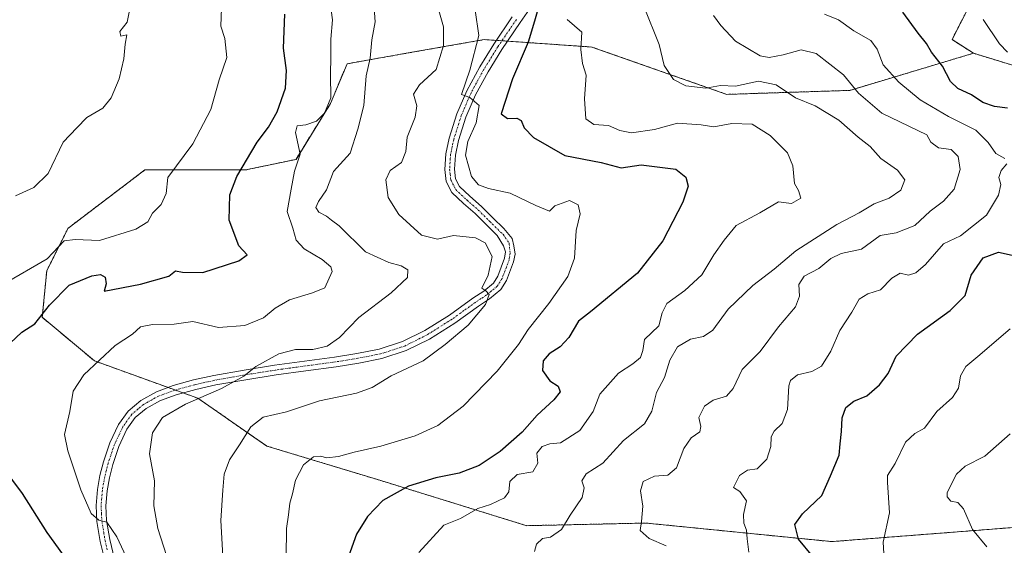
# Model space of a CAD drawing. Units: metres. Extents: x 613964 to 617406, y 4747884 to 4750254.
# Drawn here: x 615014 to 615294, y 4749174 to 4749323 of the extents above; entities that cross this region are included whole.
import ezdxf

# ---------------------------------------------------------------- set-up
doc = ezdxf.new("R2010")
doc.units = ezdxf.units.M
doc.header["$MEASUREMENT"] = 0
doc.linetypes.add('TRAZO_Y_PUNTO', pattern=[1, 0.5, -0.25, 0, -0.25])
doc.linetypes.add('TRAZOS', pattern=[0.75, 0.5, -0.25])
for name, color, linetype, lineweight in [('Arbolado forestal', 92, 'TRAZOS', 0), ('Arbolado forestal CxS', 92, 'Continuous', 0), ('Curva de nivel maestra', 36, 'Continuous', 30), ('Curva de nivel normal', 36, 'Continuous', 0), ('Matorral', 135, 'Continuous', 0), ('Matorral CxS', 135, 'Continuous', 0), ('Pista no pavimentada', 254, 'Continuous', 13), ('Pista no pavimentada Cxs', 254, 'Continuous', 0), ('Pista pavimentada eje', 135, 'TRAZO_Y_PUNTO', 0)]:
    doc.layers.add(name, color=color, linetype=linetype, lineweight=lineweight)

# ---------------------------------------------------------------- blocks, each defined once
blk = doc.blocks.new('*U179')
at = {"layer": 'Curva de nivel normal', "color": 36, "linetype": 'Continuous', "lineweight": 0}
blk.add_polyline3d([(615048.39, 4749161.62, 705), (615041.75, 4749176.01, 705), (615038.85, 4749180.2, 705), (615036.61, 4749180.72, 705), (615034.4, 4749182.6, 705), (615031.45, 4749189.31, 705), (615027.83, 4749200.35, 705), (615026.83, 4749204.99, 705), (615028.4, 4749211.54, 705), (615029.34, 4749217.29, 705), (615032.31, 4749221.9, 705), (615041.2, 4749230.29, 705), (615046.16, 4749233.43, 705), (615048.46, 4749235.51, 705), (615051.84, 4749236.22, 705), (615057.94, 4749236.28, 705), (615063.29, 4749237.09, 705), (615070.56, 4749235.37, 705), (615078.08, 4749235.96, 705), (615083.38, 4749238.06, 705), (615086.62, 4749240.88, 705), (615090.69, 4749243.23, 705), (615097.27, 4749245.22, 705), (615100.72, 4749246.62, 705), (615102.78, 4749251.27, 705), (615102.43, 4749252.59, 705), (615100.02, 4749254.67, 705), (615094.9, 4749257.65, 705), (615092.65, 4749260.12, 705), (615091.63, 4749263.54, 705), (615090.08, 4749268.29, 705), (615091.17, 4749274.54, 705), (615092.15, 4749279.7, 705), (615093.74, 4749284.54, 705), (615092.39, 4749290.68, 705), (615092.86, 4749292.58, 705), (615095.37, 4749292.83, 705), (615098.34, 4749293.9, 705), (615100.67, 4749296.18, 705), (615102.46, 4749300.48, 705), (615102.38, 4749306.98, 705), (615102.48, 4749312.16, 705), (615102.45, 4749317.12, 705), (615102.94, 4749322.62, 705), (615101.42, 4749333.76, 705)], dxfattribs=at)
blk = doc.blocks.new('*U183')
at = {"layer": 'Curva de nivel normal', "color": 36, "linetype": 'Continuous', "lineweight": 0}
blk.add_polyline3d([(615009.53, 4749247.66, 695), (615021.98, 4749254.82, 695), (615026.78, 4749259.94, 695), (615029.89, 4749260.27, 695), (615036.78, 4749260.02, 695), (615047.13, 4749263.25, 695), (615050.47, 4749265.36, 695), (615051.84, 4749267.79, 695), (615054.32, 4749270.21, 695), (615055.67, 4749273.4, 695), (615056.21, 4749277.87, 695), (615063.32, 4749287.47, 695), (615068.4, 4749297.2, 695), (615070.78, 4749305.54, 695), (615072.89, 4749311.87, 695), (615072.37, 4749317.28, 695), (615071.22, 4749320.82, 695), (615071.41, 4749325.94, 695)], dxfattribs=at)
blk = doc.blocks.new('*U184')
at = {"layer": 'Curva de nivel normal', "color": 36, "linetype": 'Continuous', "lineweight": 0}
for points in [[(615242.53, 4749324.23, 745), (615246.53, 4749322.55, 745), (615250.86, 4749319.47, 745), (615255.69, 4749316.74, 745), (615257.51, 4749314.3, 745), (615259.21, 4749309.88, 745), (615263.67, 4749304.89, 745), (615269.73, 4749299.91, 745), (615277.79, 4749295.23, 745), (615285.52, 4749291.3, 745), (615289.06, 4749287.82, 745), (615291.17, 4749284.72, 745), (615293.7, 4749283.32, 745)], [(615294.34, 4749281.8, 745), (615292.67, 4749279.87, 745), (615292.07, 4749277.87, 745), (615292.62, 4749275.87, 745), (615291.98, 4749272.93, 745), (615288.55, 4749267.2, 745), (615281.16, 4749261.34, 745), (615276.36, 4749259.09, 745), (615271.2, 4749253.23, 745), (615268.52, 4749250.82, 745), (615266.41, 4749250.23, 745), (615264.02, 4749250.8, 745), (615261.66, 4749249.36, 745), (615258.42, 4749246.08, 745), (615254.82, 4749244.92, 745), (615252.38, 4749243.4, 745), (615250.28, 4749239.68, 745), (615246.9, 4749234.52, 745), (615244.36, 4749228.62, 745), (615241.67, 4749224.42, 745), (615238.96, 4749222.88, 745), (615234.9, 4749221.97, 745), (615232.92, 4749220.36, 745), (615232.41, 4749218.84, 745), (615232.1, 4749212.14, 745), (615230.5, 4749208.1, 745), (615228.25, 4749205.99, 745), (615227.4, 4749204.36, 745), (615227.3, 4749201.66, 745), (615226.19, 4749198.01, 745), (615223.43, 4749195.32, 745), (615220.67, 4749194.94, 745), (615218.4, 4749193.42, 745), (615216.7, 4749189.98, 745), (615218.52, 4749188.87, 745), (615220.42, 4749186.24, 745), (615219.58, 4749182.32, 745), (615219.65, 4749179.9, 745), (615220.44, 4749177.94, 745), (615220.62, 4749175.44, 745), (615221.05, 4749171.64, 745)]]:
    blk.add_polyline3d(points, dxfattribs=at)
blk = doc.blocks.new('*U186')
at = {"layer": 'Curva de nivel normal', "color": 36, "linetype": 'Continuous', "lineweight": 0}
for points in [[(615287.55, 4749322.72, 755), (615292.23, 4749315.78, 755), (615294.52, 4749313.43, 755)], [(615295.26, 4749234.94, 755), (615286.12, 4749227.11, 755), (615282.65, 4749224.26, 755), (615281.14, 4749221.64, 755), (615280.64, 4749218.2, 755), (615278.88, 4749215.54, 755), (615274.42, 4749211.54, 755), (615270.96, 4749206.8, 755), (615268.18, 4749205.27, 755), (615265.53, 4749202.81, 755), (615262.6, 4749196.79, 755), (615260.42, 4749193.44, 755), (615260.4, 4749191.4, 755), (615261.01, 4749182.84, 755), (615259.17, 4749174.52, 755), (615259.57, 4749167.97, 755)]]:
    blk.add_polyline3d(points, dxfattribs=at)
blk = doc.blocks.new('*U208')
at = {"layer": 'Curva de nivel normal', "color": 36, "linetype": 'Continuous', "lineweight": 0}
blk.add_polyline3d([(615058.22, 4749163.02, 710), (615053.35, 4749178.39, 710), (615052.24, 4749184.83, 710), (615052.42, 4749191.87, 710), (615050.97, 4749199.54, 710), (615051.87, 4749205.54, 710), (615054.64, 4749209.8, 710), (615061.17, 4749213.67, 710), (615071.46, 4749218.08, 710), (615077.78, 4749221.61, 710), (615081.2, 4749224.32, 710), (615087.7, 4749227.94, 710), (615092.38, 4749229.17, 710), (615097.33, 4749229.16, 710), (615101.44, 4749230.04, 710), (615104.86, 4749232.54, 710), (615110.44, 4749238.2, 710), (615119.59, 4749245.2, 710), (615124.19, 4749249.54, 710), (615124.28, 4749251.75, 710), (615122.42, 4749252.89, 710), (615118.88, 4749253.75, 710), (615112.28, 4749256.78, 710), (615104.84, 4749264.22, 710), (615102.62, 4749265.76, 710), (615101.22, 4749266.9, 710), (615099.06, 4749268.07, 710), (615098.19, 4749269.36, 710), (615098.96, 4749271.1, 710), (615101.23, 4749274.37, 710), (615103.21, 4749279.61, 710), (615107.98, 4749284.83, 710), (615110.08, 4749291.56, 710), (615111.82, 4749298.33, 710), (615112.49, 4749306.72, 710), (615113.63, 4749311.69, 710), (615114.08, 4749316.92, 710), (615115.02, 4749322.04, 710), (615114.69, 4749327.2, 710)], dxfattribs=at)
blk = doc.blocks.new('*U212')
at = {"layer": 'Curva de nivel normal', "color": 36, "linetype": 'Continuous', "lineweight": 0}
blk.add_polyline3d([(615295.24, 4749205.25, 760), (615288.04, 4749198.87, 760), (615282.53, 4749196.01, 760), (615280.05, 4749193.75, 760), (615277.41, 4749188.56, 760), (615277.36, 4749187.32, 760), (615278.41, 4749186.08, 760), (615280.39, 4749185.73, 760), (615281.98, 4749183.98, 760), (615284.54, 4749178.05, 760), (615288.6, 4749173.17, 760)], dxfattribs=at)
blk = doc.blocks.new('*U223')
at = {"layer": 'Curva de nivel normal', "color": 36, "linetype": 'Continuous', "lineweight": 0}
blk.add_polyline3d([(615169.5, 4749322.66, 730), (615173.72, 4749319.13, 730), (615173.36, 4749314.2, 730), (615173.86, 4749310.2, 730), (615174.92, 4749306.87, 730), (615174.46, 4749300.16, 730), (615174.81, 4749294.49, 730), (615177.05, 4749292.9, 730), (615181.28, 4749292.61, 730), (615184.46, 4749291.2, 730), (615187.82, 4749290.56, 730), (615194.27, 4749291.47, 730), (615200.86, 4749293.28, 730), (615207.53, 4749292.85, 730), (615211.14, 4749292.28, 730), (615216.24, 4749293.24, 730), (615222, 4749293.01, 730), (615227.14, 4749289.81, 730), (615232.04, 4749284.86, 730), (615233.54, 4749281.16, 730), (615234.03, 4749276.19, 730), (615235.22, 4749274.18, 730), (615235.86, 4749272.02, 730), (615233.23, 4749270.52, 730), (615229.51, 4749270.97, 730), (615224.16, 4749267.88, 730), (615217.47, 4749264.32, 730), (615214.07, 4749260.1, 730), (615211.15, 4749255.98, 730), (615207.7, 4749250.31, 730), (615202.89, 4749245.87, 730), (615197.81, 4749242.2, 730), (615196.47, 4749239.54, 730), (615195.52, 4749235.87, 730), (615191.51, 4749232, 730), (615190.99, 4749228.87, 730), (615190.32, 4749226.86, 730), (615188.2, 4749225.09, 730), (615184.07, 4749222.37, 730), (615178.84, 4749216.44, 730), (615176.86, 4749211.54, 730), (615173.13, 4749206.2, 730), (615167.6, 4749202.66, 730), (615164.56, 4749202.38, 730), (615162.4, 4749201.66, 730), (615160.96, 4749199.7, 730), (615161.21, 4749196.88, 730), (615159.77, 4749194.41, 730), (615155.3, 4749193.69, 730), (615153.28, 4749191.66, 730), (615152.96, 4749188.81, 730), (615151.77, 4749187.11, 730), (615147.8, 4749185.2, 730), (615144.14, 4749184.06, 730), (615139.27, 4749181.18, 730), (615134.52, 4749179.33, 730), (615127.43, 4749171.54, 730)], dxfattribs=at)
blk = doc.blocks.new('*U226')
at = {"layer": 'Curva de nivel normal', "color": 36, "linetype": 'Continuous', "lineweight": 0}
blk.add_polyline3d([(615143.42, 4749325.38, 720), (615144.45, 4749318.13, 720), (615141.91, 4749308.35, 720), (615139.51, 4749301.44, 720), (615141.89, 4749300.6, 720), (615144.58, 4749298.26, 720), (615143.74, 4749293.36, 720), (615141.3, 4749288.12, 720), (615140.64, 4749284.2, 720), (615142.39, 4749278.17, 720), (615144.33, 4749275.86, 720), (615147.23, 4749274.75, 720), (615153.35, 4749273.48, 720), (615160.66, 4749270, 720), (615164.5, 4749268.38, 720), (615166.04, 4749269.89, 720), (615170.14, 4749271.36, 720), (615172.61, 4749270.1, 720), (615173.18, 4749267.59, 720), (615172.1, 4749262.87, 720), (615171.56, 4749255.02, 720), (615169.74, 4749249.82, 720), (615164.34, 4749242.12, 720), (615158.42, 4749234.82, 720), (615155.67, 4749230.54, 720), (615149.66, 4749223, 720), (615140.04, 4749213.06, 720), (615132.82, 4749207.58, 720), (615126.4, 4749204.63, 720), (615116.62, 4749201.67, 720), (615109.1, 4749200.05, 720), (615104.59, 4749198.75, 720), (615101.3, 4749198.42, 720), (615099.56, 4749198.9, 720), (615097.55, 4749198.73, 720), (615094.66, 4749196.43, 720), (615092.42, 4749192.04, 720), (615091.54, 4749188.2, 720), (615090.84, 4749185.54, 720), (615090.45, 4749182.2, 720), (615089.89, 4749178.4, 720), (615089.8, 4749170.34, 720)], dxfattribs=at)
blk = doc.blocks.new('*U231')
at = {"layer": 'Curva de nivel normal', "color": 36, "linetype": 'Continuous', "lineweight": 0}
blk.add_polyline3d([(615132.57, 4749327.19, 715), (615134.45, 4749320.6, 715), (615134.46, 4749315.32, 715), (615132.34, 4749308.56, 715), (615127.63, 4749304.2, 715), (615125.94, 4749301.54, 715), (615126.84, 4749298.2, 715), (615126.42, 4749295.02, 715), (615124.1, 4749289.36, 715), (615123.69, 4749285.26, 715), (615122.54, 4749282.1, 715), (615119.32, 4749279.87, 715), (615118.04, 4749277.19, 715), (615118.72, 4749272.19, 715), (615121.71, 4749267.38, 715), (615128.21, 4749261.55, 715), (615132.7, 4749260.38, 715), (615137.27, 4749261.43, 715), (615143.46, 4749260.83, 715), (615146.26, 4749259.36, 715), (615148.22, 4749255.54, 715), (615147.1, 4749250.2, 715), (615145.3, 4749246.52, 715), (615146.42, 4749245.76, 715), (615147.4, 4749244.74, 715), (615146.36, 4749241.84, 715), (615141.41, 4749236.07, 715), (615134.93, 4749230.54, 715), (615128.7, 4749225.91, 715), (615119.6, 4749221.69, 715), (615114.17, 4749218.34, 715), (615109.77, 4749216.75, 715), (615099.2, 4749214.57, 715), (615089.84, 4749211.41, 715), (615083.24, 4749209.93, 715), (615079.72, 4749207.24, 715), (615076.56, 4749202.11, 715), (615073.68, 4749197.85, 715), (615072.14, 4749193.78, 715), (615071.75, 4749189.2, 715), (615071.2, 4749180.62, 715), (615072.29, 4749162.01, 715)], dxfattribs=at)
blk = doc.blocks.new('*U242')
at = {"layer": 'Curva de nivel normal', "color": 36, "linetype": 'Continuous', "lineweight": 0}
blk.add_polyline3d([(615045.29, 4749325.22, 690), (615044.6, 4749321.94, 690), (615042.52, 4749319.27, 690), (615042.84, 4749317.99, 690), (615044.53, 4749318.3, 690), (615044.11, 4749315.7, 690), (615043.69, 4749311.54, 690), (615042.33, 4749305.87, 690), (615040.1, 4749300.5, 690), (615037.76, 4749297.55, 690), (615033.24, 4749294.87, 690), (615030.38, 4749292, 690), (615026.5, 4749287.92, 690), (615022.21, 4749279.03, 690), (615018.12, 4749275.08, 690), (615012.96, 4749272.71, 690)], dxfattribs=at)
blk = doc.blocks.new('*U251')
at = {"layer": 'Curva de nivel normal', "color": 36, "linetype": 'Continuous', "lineweight": 0}
blk.add_polyline3d([(615197.6, 4749173.47, 740), (615192.77, 4749175.51, 740), (615190.25, 4749177.8, 740), (615190.66, 4749180.34, 740), (615191.04, 4749184.68, 740), (615190.36, 4749189.03, 740), (615191.06, 4749191.73, 740), (615194.3, 4749193.2, 740), (615198.14, 4749193.51, 740), (615200.56, 4749195.58, 740), (615202.66, 4749201.05, 740), (615204.76, 4749204.09, 740), (615207.2, 4749205.79, 740), (615207.5, 4749207.3, 740), (615206.89, 4749209.84, 740), (615208.49, 4749213.09, 740), (615210.99, 4749214.79, 740), (615214.72, 4749215.91, 740), (615216.66, 4749218.06, 740), (615219.2, 4749223.42, 740), (615224.33, 4749228.54, 740), (615229.5, 4749235.54, 740), (615234.31, 4749241.2, 740), (615235.5, 4749244.2, 740), (615235.28, 4749247.54, 740), (615236.77, 4749249.87, 740), (615240.98, 4749252.12, 740), (615244.33, 4749254.97, 740), (615247.32, 4749256.31, 740), (615253.04, 4749257.61, 740), (615258.32, 4749261.48, 740), (615262.86, 4749262.17, 740), (615268.2, 4749264.31, 740), (615272.53, 4749268.38, 740), (615276.38, 4749271.19, 740), (615279.4, 4749274.57, 740), (615281.03, 4749280.2, 740), (615280.52, 4749283.86, 740), (615278.5, 4749285.84, 740), (615274.93, 4749286.29, 740), (615272.76, 4749287.88, 740), (615271.58, 4749289.97, 740), (615258.82, 4749296.16, 740), (615252.18, 4749301.82, 740), (615247.96, 4749306.96, 740), (615240.24, 4749313.01, 740), (615235.93, 4749314.1, 740), (615230.85, 4749312.64, 740), (615226.83, 4749311.92, 740), (615224.34, 4749312.35, 740), (615217.34, 4749316.59, 740), (615213.17, 4749321.01, 740), (615211.01, 4749323.82, 740)], dxfattribs=at)
blk = doc.blocks.new('*U252')
at = {"layer": 'Curva de nivel normal', "color": 36, "linetype": 'Continuous', "lineweight": 0}
blk.add_polyline3d([(615191.38, 4749326.21, 735), (615195.63, 4749315.59, 735), (615197.02, 4749309.69, 735), (615199.7, 4749305.72, 735), (615203.21, 4749303.93, 735), (615208.84, 4749303.19, 735), (615213.08, 4749303.95, 735), (615217.3, 4749303.75, 735), (615223.87, 4749305.22, 735), (615228.86, 4749304.12, 735), (615234.35, 4749300.5, 735), (615239.9, 4749298.24, 735), (615246.67, 4749294.14, 735), (615252.14, 4749289.32, 735), (615255.54, 4749286.68, 735), (615258.54, 4749283.31, 735), (615263.26, 4749280, 735), (615265.39, 4749277.21, 735), (615264.2, 4749274.3, 735), (615260.94, 4749272.07, 735), (615256.63, 4749270.46, 735), (615252.4, 4749267.9, 735), (615246.02, 4749264.57, 735), (615234.41, 4749257.12, 735), (615228.25, 4749251.93, 735), (615222.26, 4749247.3, 735), (615215.21, 4749240.56, 735), (615210.86, 4749234.61, 735), (615208.2, 4749232.8, 735), (615204.53, 4749232.09, 735), (615200.86, 4749229.84, 735), (615198.69, 4749226.07, 735), (615197.18, 4749221.21, 735), (615194.87, 4749216.95, 735), (615193.58, 4749211.62, 735), (615191.48, 4749208.08, 735), (615185.48, 4749203.3, 735), (615179.64, 4749196.87, 735), (615174.88, 4749193.87, 735), (615173.65, 4749191.87, 735), (615174.33, 4749189.86, 735), (615173.74, 4749187.14, 735), (615170.35, 4749182.19, 735), (615167.96, 4749178.13, 735), (615164.83, 4749175.92, 735), (615162.5, 4749175.55, 735), (615160.79, 4749173.89, 735), (615160.26, 4749171.87, 735)], dxfattribs=at)
blk = doc.blocks.new('*U256')
at = {"layer": 'Curva de nivel maestra', "color": 36, "linetype": 'Continuous', "lineweight": 30}
blk.add_polyline3d([(615161.63, 4749327.2, 725), (615160.25, 4749322.2, 725), (615158.41, 4749316.3, 725), (615154, 4749305.87, 725), (615150.82, 4749295.9, 725), (615152.62, 4749294.58, 725), (615155.22, 4749294.73, 725), (615156.49, 4749294.09, 725), (615157.34, 4749292, 725), (615159.98, 4749289.22, 725), (615168.86, 4749284.11, 725), (615179.2, 4749282.17, 725), (615184.86, 4749280.68, 725), (615190.53, 4749281.51, 725), (615200.38, 4749280.27, 725), (615203.18, 4749277.96, 725), (615203.9, 4749275.4, 725), (615202.4, 4749270.91, 725), (615196.68, 4749259.89, 725), (615189.53, 4749250.73, 725), (615176.19, 4749239.84, 725), (615172.75, 4749237.19, 725), (615170.04, 4749232.54, 725), (615167.56, 4749229.87, 725), (615164.41, 4749227.91, 725), (615162.69, 4749225.94, 725), (615162.49, 4749223.2, 725), (615164.57, 4749220.24, 725), (615167.01, 4749218.69, 725), (615167.57, 4749217.15, 725), (615165.75, 4749214.84, 725), (615161, 4749210.51, 725), (615156.71, 4749205.64, 725), (615150.52, 4749200.21, 725), (615144.57, 4749196.23, 725), (615138.85, 4749194.06, 725), (615132.28, 4749192.73, 725), (615124.53, 4749190.34, 725), (615117.22, 4749186.3, 725), (615112.85, 4749181.82, 725), (615109.76, 4749176.74, 725), (615107.44, 4749170.44, 725)], dxfattribs=at)
blk = doc.blocks.new('*U266')
at = {"layer": 'Curva de nivel maestra', "color": 36, "linetype": 'Continuous', "lineweight": 30}
for points in [[(615026.38, 4749171.06, 700), (615021.95, 4749177.23, 700), (615014.9, 4749188.32, 700), (615009.43, 4749195.7, 700)], [(615011.44, 4749230.9, 700), (615014.76, 4749234.01, 700), (615018.47, 4749236.37, 700), (615022.62, 4749241.7, 700), (615028.14, 4749247.39, 700), (615034.65, 4749250.02, 700), (615037.03, 4749250.4, 700), (615038.43, 4749249.66, 700), (615038.65, 4749247.76, 700), (615038.13, 4749245.65, 700), (615048.46, 4749247.67, 700), (615056.46, 4749249.95, 700), (615058.39, 4749251.46, 700), (615060.3, 4749251.01, 700), (615066.11, 4749250.96, 700), (615076.34, 4749254.28, 700), (615078.7, 4749255.96, 700), (615076.36, 4749258.48, 700), (615073.58, 4749265.77, 700), (615073.77, 4749272.94, 700), (615075.74, 4749278.14, 700), (615081.56, 4749287.94, 700), (615084.76, 4749292.2, 700), (615087.2, 4749296.54, 700), (615089.58, 4749303.2, 700), (615089.83, 4749308.2, 700), (615088.99, 4749314.54, 700), (615089.38, 4749324.2, 700)]]:
    blk.add_polyline3d(points, dxfattribs=at)

msp = doc.modelspace()

# ---------------------------------------------------------------- linework, layer by layer
at = {"layer": 'Arbolado forestal', "color": 92, "linetype": 'TRAZOS', "lineweight": 0}
for points in [[(615580.8, 4749476.31, 883.01), (615504.59, 4749475.04, 865.07), (615455.83, 4749464.36, 848.03), (615377.36, 4749457.82, 815.35), (615301.82, 4749443.24, 788.26), (615200.27, 4749432.76, 748.45), (615180.48, 4749429.17, 740.25), (615179.12, 4749428.92, 739.98), (615177.76, 4749428.67, 739.7), (615127.31, 4749419.52, 720.45), (615123.76, 4749408.16, 718.96), (615146.77, 4749376.98, 723.65), (615180.25, 4749385.03, 736.72), (615181.62, 4749385.36, 736.87), (615182.99, 4749385.69, 737.27), (615191.1, 4749387.64, 741.25), (615249.47, 4749390.23, 764.75), (615251.13, 4749388.94, 765.03), (615264.71, 4749378.3, 766.99), (615302.72, 4749359.3, 771.02), (615300.95, 4749339.82, 764.19), (615286.78, 4749332.73, 757.88), (615278.77, 4749316.99, 751.83), (615284.85, 4749313.12, 752.47)], [(615461.5, 4749321.7, 791.75), (615452.69, 4749326.46, 791.29), (615437.3, 4749319.17, 785.38), (615404.93, 4749311.64, 775.23), (615380.85, 4749307.12, 768.23), (615343.47, 4749307.94, 761.6), (615314.21, 4749304.64, 755.21), (615313.01, 4749304.51, 754.98), (615311.38, 4749305.01, 755.03), (615284.85, 4749313.12, 752.47)], [(615060.52, 4749216.81, 709.48), (615064.7, 4749215.3, 710.16), (615084.27, 4749201.75, 716.81), (615116.64, 4749191.96, 723.21), (615158.04, 4749179.17, 733.52), (615191.91, 4749179.92, 740.26), (615244.6, 4749174.65, 751.77), (615322.13, 4749180.67, 767.08), (615327.4, 4749196.48, 768.02), (615311.59, 4749225.08, 760.39), (615306.21, 4749253.09, 752.31), (615338.61, 4749263.21, 761.36), (615417.79, 4749278.95, 777.75), (615444.94, 4749290.78, 781.35), (615453.71, 4749299.8, 782.83), (615461.26, 4749321.01, 791.4), (615461.5, 4749321.7, 791.75)], [(615060.52, 4749216.81, 709.48), (615064.7, 4749215.3, 710.16), (615084.27, 4749201.75, 716.81), (615116.64, 4749191.96, 723.21), (615158.04, 4749179.17, 733.52), (615191.91, 4749179.92, 740.26), (615244.6, 4749174.65, 751.77), (615322.13, 4749180.67, 767.08), (615327.4, 4749196.48, 768.02), (615311.59, 4749225.08, 760.39), (615306.21, 4749253.09, 752.31), (615338.61, 4749263.21, 761.36), (615417.79, 4749278.95, 777.75), (615444.94, 4749290.78, 781.35), (615453.71, 4749299.8, 782.83), (615461.26, 4749321.01, 791.4), (615461.5, 4749321.7, 791.75)], [(615284.85, 4749313.12, 752.47), (615249.75, 4749302.6, 739.15), (615214.83, 4749301.47, 734.06), (615176.53, 4749314.89, 730.49), (615152.59, 4749316.55, 721.99), (615151.01, 4749316.66, 721.52), (615149.42, 4749316.76, 721.3), (615146.01, 4749317, 720.73), (615124.44, 4749313.21, 712.52), (615107.05, 4749310.14, 707.75), (615102.34, 4749298.85, 705.35), (615092.55, 4749283.04, 704.49), (615078.25, 4749280.03, 700.26), (615049.65, 4749280.03, 693.34), (615043.26, 4749275.18, 692.97), (615027.82, 4749263.47, 693.2), (615021.8, 4749251.43, 696.31), (615020.54, 4749238.25, 700.02), (615035.37, 4749225.89, 704.91), (615056.25, 4749218.35, 709.11), (615058.28, 4749217.62, 709.25), (615060.52, 4749216.81, 709.48)], [(615284.85, 4749313.12, 752.47), (615249.75, 4749302.6, 739.15), (615214.83, 4749301.47, 734.06), (615176.53, 4749314.89, 730.49), (615152.59, 4749316.55, 721.99), (615151.01, 4749316.66, 721.52), (615149.42, 4749316.76, 721.3), (615146.01, 4749317, 720.73), (615124.44, 4749313.21, 712.52), (615107.05, 4749310.14, 707.75), (615102.34, 4749298.85, 705.35), (615092.55, 4749283.04, 704.49), (615078.25, 4749280.03, 700.26), (615049.65, 4749280.03, 693.34), (615043.26, 4749275.18, 692.97), (615027.82, 4749263.47, 693.2), (615021.8, 4749251.43, 696.31), (615020.54, 4749238.25, 700.02), (615035.37, 4749225.89, 704.91), (615056.25, 4749218.35, 709.11), (615058.28, 4749217.62, 709.25), (615060.52, 4749216.81, 709.48)]]:
    msp.add_polyline3d(points, dxfattribs=at)
at = {"layer": 'Arbolado forestal CxS', "color": 92, "linetype": 'Continuous', "lineweight": 0}
for points in [[(615286.78, 4749332.73, 757.88), (615278.77, 4749316.99, 751.83), (615284.85, 4749313.12, 752.47), (615249.76, 4749302.6, 739.15), (615214.83, 4749301.46, 734.06), (615176.53, 4749314.89, 730.49), (615146.01, 4749317, 720.73), (615124.44, 4749313.21, 712.52), (615107.05, 4749310.14, 707.75), (615102.34, 4749298.85, 705.35), (615092.56, 4749283.04, 704.49), (615078.25, 4749280.03, 700.26), (615049.65, 4749280.03, 693.34), (615043.26, 4749275.18, 692.97), (615027.82, 4749263.47, 693.2), (615021.8, 4749251.43, 696.31), (615020.54, 4749238.25, 700.02), (615035.37, 4749225.89, 704.91), (615064.7, 4749215.3, 710.16), (615084.27, 4749201.75, 716.81), (615116.64, 4749191.96, 723.21), (615158.04, 4749179.16, 733.52), (615191.91, 4749179.92, 740.26), (615244.6, 4749174.65, 751.77), (615322.13, 4749180.67, 767.08)], [(615322.13, 4749180.67, 767.08), (615244.6, 4749174.65, 751.77), (615191.91, 4749179.92, 740.26), (615158.04, 4749179.16, 733.52), (615116.64, 4749191.96, 723.21), (615084.27, 4749201.75, 716.81), (615064.7, 4749215.3, 710.16), (615035.37, 4749225.89, 704.91), (615020.54, 4749238.25, 700.02), (615021.8, 4749251.43, 696.31), (615027.82, 4749263.47, 693.2), (615043.26, 4749275.18, 692.97), (615049.65, 4749280.03, 693.34), (615078.25, 4749280.03, 700.26), (615092.56, 4749283.04, 704.49), (615102.34, 4749298.85, 705.35), (615107.05, 4749310.14, 707.75), (615124.44, 4749313.21, 712.52), (615146.01, 4749317, 720.73), (615176.53, 4749314.89, 730.49), (615214.83, 4749301.46, 734.06), (615249.76, 4749302.6, 739.15), (615284.85, 4749313.12, 752.47), (615311.38, 4749305.01, 755.03)]]:
    msp.add_polyline3d(points, dxfattribs=at)
at = {"layer": 'Curva de nivel maestra', "color": 36, "linetype": 'Continuous', "lineweight": 30}
for points in [[(615294.5, 4749297.52, 750), (615290.77, 4749298.02, 750), (615287.51, 4749299.13, 750), (615284.24, 4749301.37, 750), (615280.38, 4749303.1, 750), (615278.37, 4749305.11, 750), (615276.02, 4749309.46, 750), (615272.97, 4749313.4, 750), (615271.54, 4749315.92, 750), (615269.16, 4749318.83, 750), (615264.84, 4749324.79, 750)], [(615239.22, 4749170.46, 750), (615235.22, 4749175.32, 750), (615234.15, 4749179.48, 750), (615236.28, 4749182.54, 750), (615241.78, 4749187.74, 750), (615244.22, 4749193.34, 750), (615246.7, 4749199.12, 750), (615247.04, 4749202.41, 750), (615247.36, 4749205.92, 750), (615247.56, 4749209.71, 750), (615248.66, 4749212.67, 750), (615250.86, 4749214.44, 750), (615254.53, 4749216.02, 750), (615258.21, 4749219.08, 750), (615260.6, 4749222.32, 750), (615262.88, 4749227.2, 750), (615268.94, 4749233.46, 750), (615278.2, 4749240.16, 750), (615282.53, 4749244.41, 750), (615284.19, 4749250.22, 750), (615287.56, 4749255.09, 750), (615291.9, 4749256.7, 750), (615295.82, 4749255.84, 750)]]:
    msp.add_polyline3d(points, dxfattribs=at)
at = {"layer": 'Matorral', "color": 135, "linetype": 'Continuous', "lineweight": 0}
for points in [[(615580.8, 4749476.31, 883.01), (615504.59, 4749475.04, 865.07), (615455.83, 4749464.36, 848.03), (615377.36, 4749457.82, 815.35), (615301.82, 4749443.24, 788.26), (615200.27, 4749432.76, 748.45), (615180.48, 4749429.17, 740.25), (615179.12, 4749428.92, 739.98), (615177.76, 4749428.67, 739.7), (615127.31, 4749419.52, 720.45), (615123.76, 4749408.16, 718.96), (615146.77, 4749376.98, 723.65), (615180.25, 4749385.03, 736.72), (615181.62, 4749385.36, 736.87), (615182.99, 4749385.69, 737.27), (615191.1, 4749387.64, 741.25), (615249.47, 4749390.23, 764.75), (615251.13, 4749388.94, 765.03), (615264.71, 4749378.3, 766.99), (615302.72, 4749359.3, 771.02), (615300.95, 4749339.82, 764.19), (615286.78, 4749332.73, 757.88), (615278.77, 4749316.99, 751.83), (615284.85, 4749313.12, 752.47)], [(615461.5, 4749321.7, 791.75), (615452.69, 4749326.46, 791.29), (615437.3, 4749319.17, 785.38), (615404.93, 4749311.64, 775.23), (615380.85, 4749307.12, 768.23), (615343.47, 4749307.94, 761.6), (615314.21, 4749304.64, 755.21), (615313.01, 4749304.51, 754.98), (615311.38, 4749305.01, 755.03), (615284.85, 4749313.12, 752.47)]]:
    msp.add_polyline3d(points, dxfattribs=at)
at = {"layer": 'Matorral CxS', "color": 135, "linetype": 'Continuous', "lineweight": 0}
msp.add_polyline3d([(615311.38, 4749305.01, 755.03), (615284.85, 4749313.12, 752.47), (615278.77, 4749316.99, 751.83), (615286.78, 4749332.73, 757.88), (615300.95, 4749339.82, 764.18)], dxfattribs=at)
at = {"layer": 'Pista no pavimentada', "color": 254, "linetype": 'Continuous', "lineweight": 13}
for points in [[(615161.46, 4749329.54, 724.91), (615156.23, 4749321.88, 723.04), (615151.01, 4749314.22, 721.31), (615147.07, 4749307.88, 720.65), (615143.47, 4749301.3, 719.99), (615140.75, 4749294.96, 719.59), (615138.66, 4749288.36, 719.42), (615137.79, 4749284.24, 719.21), (615137.55, 4749280.21, 718.73), (615137.85, 4749277.56, 718.47), (615139, 4749275.31, 718.15), (615141.92, 4749272.56, 717.55), (615145.24, 4749269.67, 717.29), (615148.42, 4749266.5, 716.33), (615151.54, 4749263.4, 715.85), (615153.95, 4749260.59, 715.99), (615154.37, 4749258.48, 715.76), (615154.79, 4749256.17, 715.78), (615154.32, 4749254.01, 715.72), (615152.3, 4749248.67, 715.51), (615150.71, 4749246.12, 715.28), (615147.48, 4749243.49, 714.93), (615144.35, 4749241.43, 715.04), (615137.62, 4749236.59, 714.23), (615130.44, 4749232.07, 713.45), (615123.86, 4749228.8, 712.54), (615116.89, 4749226.56, 712.5), (615110.36, 4749225.27, 711.81), (615103.92, 4749224.24, 711.18), (615095.38, 4749223.09, 710.84), (615086.9, 4749221.93, 710.44), (615078.34, 4749220.57, 710.27), (615069.82, 4749219.08, 709.7), (615064.14, 4749217.81, 709.62), (615058.57, 4749216.27, 709.33), (615054.13, 4749214.65, 708.93), (615050.05, 4749212.42, 708.69), (615046.95, 4749209.81, 708.31), (615044.59, 4749206.49, 707.93), (615042.3, 4749201.65, 707.52), (615040.56, 4749196.51, 706.91), (615039.61, 4749192.78, 706.49), (615038.96, 4749189.04, 706.14), (615038.63, 4749184.84, 705.61), (615038.8, 4749180.68, 705.12), (615039.71, 4749175.22, 704.5), (615041.03, 4749169.7, 703.87)], [(615038.37, 4749169, 703.68), (615037.02, 4749174.68, 704.47), (615036.07, 4749180.39, 704.81), (615035.88, 4749184.89, 705.33), (615036.23, 4749189.39, 705.96), (615036.93, 4749193.36, 706.57), (615037.92, 4749197.29, 706.96), (615039.75, 4749202.69, 707.27), (615042.21, 4749207.88, 707.74), (615044.92, 4749211.68, 708.14), (615048.48, 4749214.7, 708.53), (615052.99, 4749217.16, 708.89), (615057.73, 4749218.89, 709.17), (615063.48, 4749220.48, 709.47), (615069.28, 4749221.77, 709.65), (615077.89, 4749223.28, 709.92), (615086.5, 4749224.65, 710.06), (615095.01, 4749225.81, 710.68), (615103.52, 4749226.95, 710.9), (615109.87, 4749227.97, 711.66), (615116.2, 4749229.22, 711.85), (615122.82, 4749231.35, 712.45), (615129.09, 4749234.47, 713.09), (615136.08, 4749238.87, 713.83), (615142.79, 4749243.69, 714.57), (615145.85, 4749245.71, 714.71), (615148.62, 4749247.96, 715.03), (615149.83, 4749249.9, 715.11), (615151.75, 4749254.98, 715.53), (615151.98, 4749256.8, 715.53), (615151.42, 4749258.55, 715.45), (615149.61, 4749261.45, 715.66), (615146.49, 4749264.55, 716.23), (615143.37, 4749267.66, 716.87), (615140.07, 4749270.52, 717.48), (615136.77, 4749273.64, 718.11), (615135.18, 4749276.75, 718.26), (615134.79, 4749280.14, 718.41), (615135.06, 4749284.61, 718.63), (615136.01, 4749289.06, 718.94), (615138.18, 4749295.92, 719.33), (615141, 4749302.5, 719.85), (615144.7, 4749309.27, 720.3), (615148.71, 4749315.72, 721.14), (615153.96, 4749323.43, 723.14)]]:
    msp.add_polyline3d(points, dxfattribs=at)
at = {"layer": 'Pista no pavimentada Cxs', "color": 254, "linetype": 'Continuous', "lineweight": 0}
for points in [[(615161.46, 4749329.54, 724.91), (615156.23, 4749321.88, 723.04), (615151.01, 4749314.22, 721.31), (615147.07, 4749307.88, 720.65), (615143.47, 4749301.3, 719.99), (615140.75, 4749294.96, 719.59), (615138.66, 4749288.36, 719.42), (615137.79, 4749284.24, 719.21), (615137.55, 4749280.21, 718.73), (615137.85, 4749277.56, 718.47), (615139, 4749275.31, 718.15), (615141.92, 4749272.56, 717.55), (615145.24, 4749269.67, 717.29), (615148.42, 4749266.5, 716.33), (615151.54, 4749263.4, 715.85), (615153.95, 4749260.59, 715.99), (615154.37, 4749258.48, 715.76), (615154.79, 4749256.17, 715.78), (615154.32, 4749254.01, 715.72), (615152.3, 4749248.67, 715.51), (615150.71, 4749246.12, 715.28), (615147.48, 4749243.49, 714.93), (615144.35, 4749241.43, 715.04), (615137.62, 4749236.59, 714.23), (615130.44, 4749232.07, 713.45), (615123.86, 4749228.8, 712.54), (615116.89, 4749226.56, 712.5), (615110.36, 4749225.27, 711.81), (615103.92, 4749224.24, 711.18), (615095.38, 4749223.09, 710.84), (615086.9, 4749221.93, 710.44), (615078.34, 4749220.57, 710.27), (615069.82, 4749219.08, 709.7), (615064.14, 4749217.81, 709.62), (615058.57, 4749216.27, 709.33), (615054.13, 4749214.65, 708.93), (615050.05, 4749212.42, 708.69), (615046.95, 4749209.81, 708.31), (615044.59, 4749206.49, 707.93), (615042.3, 4749201.65, 707.52), (615040.56, 4749196.51, 706.91), (615039.61, 4749192.78, 706.49), (615038.96, 4749189.04, 706.14), (615038.63, 4749184.84, 705.61), (615038.8, 4749180.68, 705.12), (615039.71, 4749175.22, 704.5), (615041.03, 4749169.7, 703.87)], [(615038.37, 4749169, 703.68), (615037.02, 4749174.68, 704.47), (615036.07, 4749180.39, 704.81), (615035.88, 4749184.89, 705.33), (615036.23, 4749189.39, 705.96), (615036.93, 4749193.36, 706.57), (615037.92, 4749197.29, 706.96), (615039.75, 4749202.69, 707.27), (615042.21, 4749207.88, 707.74), (615044.92, 4749211.68, 708.14), (615048.48, 4749214.7, 708.53), (615052.99, 4749217.16, 708.89), (615057.73, 4749218.89, 709.17), (615063.48, 4749220.48, 709.47), (615069.28, 4749221.77, 709.65), (615077.89, 4749223.28, 709.92), (615086.5, 4749224.65, 710.06), (615095.01, 4749225.81, 710.68), (615103.52, 4749226.95, 710.9), (615109.87, 4749227.97, 711.66), (615116.2, 4749229.22, 711.85), (615122.82, 4749231.35, 712.45), (615129.09, 4749234.47, 713.09), (615136.08, 4749238.87, 713.83), (615142.79, 4749243.69, 714.57), (615145.85, 4749245.71, 714.71), (615148.62, 4749247.96, 715.03), (615149.83, 4749249.9, 715.11), (615151.75, 4749254.98, 715.53), (615151.98, 4749256.8, 715.53), (615151.42, 4749258.55, 715.45), (615149.61, 4749261.45, 715.66), (615146.49, 4749264.55, 716.23), (615143.37, 4749267.66, 716.87), (615140.07, 4749270.52, 717.48), (615136.77, 4749273.64, 718.11), (615135.18, 4749276.75, 718.26), (615134.79, 4749280.14, 718.41), (615135.06, 4749284.61, 718.63), (615136.01, 4749289.06, 718.94), (615138.18, 4749295.92, 719.33), (615141, 4749302.5, 719.85), (615144.7, 4749309.27, 720.3), (615148.71, 4749315.72, 721.14), (615153.96, 4749323.43, 723.14)]]:
    msp.add_polyline3d(points, dxfattribs=at)
at = {"layer": 'Pista pavimentada eje', "color": 135, "linetype": 'TRAZO_Y_PUNTO', "lineweight": 0}
msp.add_polyline3d([(615155.1, 4749322.66, 723.05), (615149.86, 4749314.97, 721.23), (615145.89, 4749308.58, 720.44), (615142.24, 4749301.9, 719.96), (615139.47, 4749295.44, 719.46), (615137.34, 4749288.71, 719.2), (615136.9, 4749286.65, 719.05), (615136.43, 4749284.43, 718.82), (615136.17, 4749280.18, 718.48), (615136.32, 4749278.85, 718.38), (615136.52, 4749277.16, 718.29), (615137.89, 4749274.48, 718.07), (615139.54, 4749272.92, 717.68), (615141, 4749271.54, 717.44), (615142.65, 4749270.11, 717.38), (615144.31, 4749268.67, 716.95), (615147.46, 4749265.53, 716.28), (615150.58, 4749262.43, 715.78), (615151.35, 4749261.78, 715.71), (615153.04, 4749259.32, 715.71), (615153.32, 4749256.45, 715.65), (615153.04, 4749254.5, 715.63), (615151.07, 4749249.29, 715.28), (615149.67, 4749247.04, 715.15), (615148.05, 4749245.73, 714.98), (615146.67, 4749244.6, 714.82), (615145.1, 4749243.57, 714.72), (615143.57, 4749242.56, 714.76), (615140.22, 4749240.15, 714.36), (615136.85, 4749237.73, 713.98), (615129.77, 4749233.27, 713.12), (615123.34, 4749230.08, 712.49), (615116.55, 4749227.89, 712.08), (615110.12, 4749226.62, 711.73), (615106.9, 4749226.11, 711.47), (615103.72, 4749225.6, 711.05), (615099.45, 4749225.02, 710.81), (615095.2, 4749224.45, 710.69), (615090.96, 4749223.87, 710.4), (615086.7, 4749223.29, 710.27), (615078.12, 4749221.93, 710.1), (615073.86, 4749221.18, 709.86), (615069.55, 4749220.43, 709.67), (615066.71, 4749219.79, 709.63), (615063.81, 4749219.15, 709.48), (615058.15, 4749217.58, 709.24), (615053.56, 4749215.91, 708.91), (615051.52, 4749214.79, 708.75), (615049.27, 4749213.56, 708.62), (615047.72, 4749212.26, 708.51), (615045.94, 4749210.75, 708.23), (615044.58, 4749208.85, 707.99), (615043.4, 4749207.19, 707.83), (615041.03, 4749202.17, 707.39), (615039.24, 4749196.9, 706.94), (615038.75, 4749194.94, 706.72), (615038.27, 4749193.07, 706.52), (615037.95, 4749191.2, 706.32), (615037.6, 4749189.22, 706.07), (615037.26, 4749184.87, 705.51), (615037.34, 4749182.79, 705.26), (615037.44, 4749180.54, 705), (615038.37, 4749174.95, 704.48), (615039.04, 4749172.11, 704.12)], dxfattribs=at)

# ---------------------------------------------------------------- block references
at = {"layer": 'Curva de nivel maestra', "color": 36, "linetype": 'Continuous', "lineweight": 30}
for name in ['*U266', '*U256']:
    msp.add_blockref(name, (0, 0), dxfattribs=at)
at = {"layer": 'Curva de nivel normal', "color": 36, "linetype": 'Continuous', "lineweight": 0}
for name in ['*U242', '*U183', '*U179', '*U208', '*U231', '*U226', '*U223', '*U252', '*U251', '*U184', '*U186', '*U212']:
    msp.add_blockref(name, (0, 0), dxfattribs=at)

doc.saveas('drawing.dxf')
